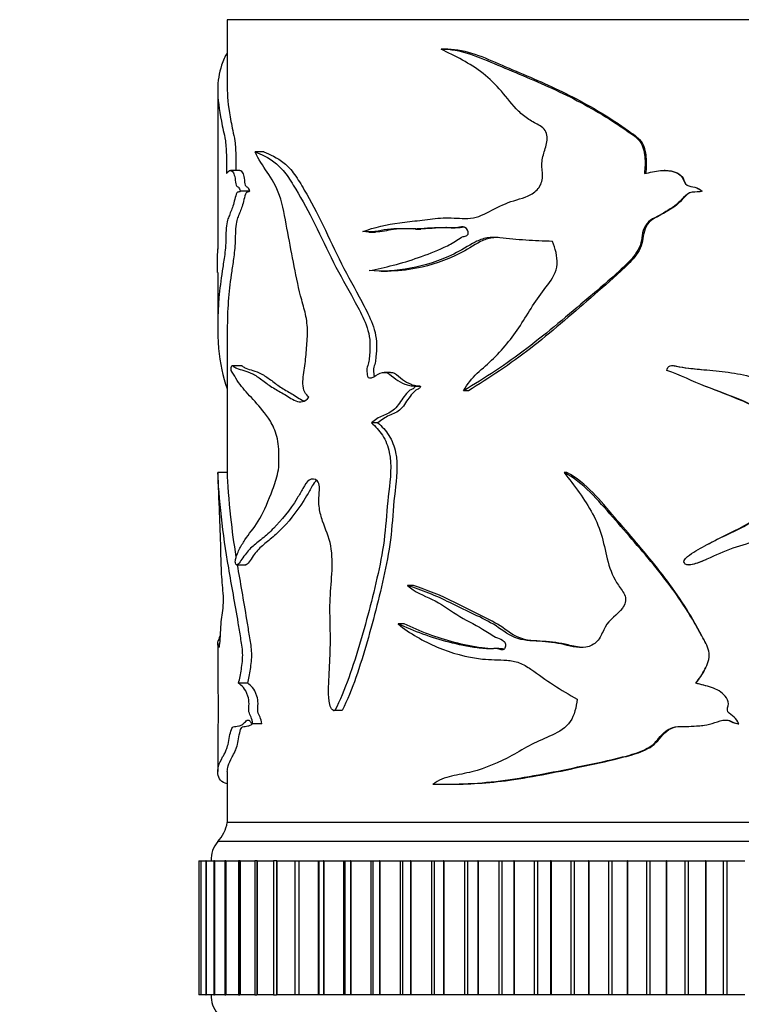
# Model space of a CAD drawing. Units: millimetres. Extents: x 0 to 835, y 0 to 1165.
# Drawn here: x 390 to 427, y 972 to 1024 of the extents above; entities that cross this region are included whole.
import ezdxf
from ezdxf import colors
from ezdxf.entities.mleader import LeaderData, LeaderLine
from ezdxf.math import Vec2, Vec3

# ---------------------------------------------------------------- set-up
doc = ezdxf.new("R2010")
doc.units = ezdxf.units.MM
doc.layers.add('DV2_Défaut', color=7, linetype='Continuous')
doc.layers.add('Défaut', color=7, linetype='Continuous')

# ---------------------------------------------------------------- blocks, each defined once
blk = doc.blocks.new('_DOT')
at = {"color": 0}
blk.add_line((0, 0), (-1, 0), dxfattribs=at)
at = {"color": 0, "const_width": 0.333}
blk.add_lwpolyline([(-0.1665, 0, 1), (0.1665, 0, 1)], format="xyb", close=True, dxfattribs=at)
blk = doc.blocks.new('SE1')
at = {"layer": 'DV2_Défaut', "color": 7, "linetype": 'Continuous'}
for p, q in [((400.361, 1023.857), (400.361, 1020.184)), ((450.361, 1023.857), (400.361, 1023.857)), ((411.797, 1022.323), (411.525, 1022.323)), ((411.876, 1022.324), (411.603, 1022.324)), ((399.861, 1020.184), (399.861, 1011.873)), ((402.273, 1016.949), (401.811, 1016.949)), ((401.015, 1015.981), (400.522, 1015.981)), ((423.229, 1015.981), (423.186, 1015.981)), ((401.524, 1014.897), (401.048, 1014.897)), ((425.164, 1014.897), (425.16, 1014.897)), ((407.753, 1012.759), (408.102, 1012.759)), ((410.189, 1012.919), (410.467, 1012.919)), ((412.05, 1012.976), (412.26, 1012.976)), ((399.861, 1010.643), (399.861, 1007.854)), ((408.394, 1010.717), (408.731, 1010.717)), ((400.361, 1007.862), (400.361, 1000.197)), ((401.127, 1005.774), (400.636, 1005.774)), ((408.887, 1005.423), (408.553, 1005.423)), ((423.711, 1005.773), (423.677, 1005.773)), ((425.364, 1005.558), (425.364, 1005.558)), ((410.452, 1004.686), (410.154, 1004.686)), ((412.955, 1004.466), (412.707, 1004.466)), ((408.228, 1002.791), (407.885, 1002.791)), ((400.366, 1000.197), (399.866, 1000.197)), ((418.099, 1000.197), (417.953, 1000.197)), ((400.835, 995.364), (401.322, 995.364)), ((424.477, 995.365), (424.494, 995.365)), ((410.085, 994.284), (409.779, 994.284)), ((409.6, 992.285), (409.284, 992.285)), ((399.861, 991.279), (399.861, 989.052)), ((414.549, 990.994), (414.33, 990.994)), ((425.36, 991.247), (425.36, 991.247)), ((401.429, 989.187), (400.95, 989.187)), ((424.841, 989.187), (424.831, 989.187)), ((405.907, 987.763), (405.938, 987.763)), ((406.353, 987.755), (405.972, 987.755)), ((402.157, 987.065), (401.693, 987.065)), ((427.04, 987.065), (427.074, 987.065)), ((399.861, 986.547), (399.861, 984.568)), ((400.361, 984.57), (400.361, 981.907)), ((411.633, 983.905), (411.905, 983.905)), ((450.361, 981.907), (400.361, 981.907)), ((450.361, 981.907), (400.361, 981.907)), ((450.861, 980.907), (399.861, 980.907)), ((398.865, 979.907), (398.865, 972.907)), ((398.866, 979.907), (398.866, 979.907)), ((398.866, 979.907), (398.979, 979.907)), ((398.866, 979.907), (398.866, 972.907)), ((398.866, 979.907), (398.866, 972.907)), ((398.983, 979.907), (398.979, 979.907)), ((398.979, 979.907), (398.979, 972.907)), ((398.985, 979.907), (398.983, 979.907)), ((398.983, 979.907), (398.983, 972.907)), ((398.985, 979.907), (399.245, 979.907)), ((398.985, 979.907), (398.985, 972.907)), ((399.26, 979.907), (399.245, 979.907)), ((399.245, 979.907), (399.245, 972.907)), ((399.264, 979.907), (399.26, 979.907)), ((399.26, 979.907), (399.26, 972.907)), ((399.264, 979.907), (399.649, 979.907)), ((399.264, 979.907), (399.264, 972.907)), ((399.694, 979.907), (399.662, 979.907)), ((399.662, 979.907), (399.662, 972.907)), ((399.699, 979.907), (399.694, 979.907)), ((399.694, 979.907), (399.694, 972.907)), ((399.699, 979.907), (400.228, 979.907)), ((399.699, 979.907), (399.699, 972.907)), ((400.281, 979.907), (400.228, 979.907)), ((400.228, 979.907), (400.228, 972.907)), ((400.288, 979.907), (400.281, 979.907)), ((400.281, 979.907), (400.281, 972.907)), ((400.288, 979.907), (400.939, 979.907)), ((400.288, 979.907), (400.288, 972.907)), ((401.02, 979.907), (400.939, 979.907)), ((400.939, 979.907), (400.939, 972.907)), ((401.028, 979.907), (401.02, 979.907)), ((401.02, 979.907), (401.02, 972.907)), ((401.028, 979.907), (401.79, 979.907)), ((401.028, 979.907), (401.028, 972.907)), ((401.905, 979.907), (401.79, 979.907)), ((401.79, 979.907), (401.79, 972.907)), ((401.915, 979.907), (401.905, 979.907)), ((401.905, 979.907), (401.905, 972.907)), ((401.915, 979.907), (402.778, 979.907)), ((401.915, 979.907), (401.915, 972.907)), ((402.931, 979.907), (402.778, 979.907)), ((402.778, 979.907), (402.778, 972.907)), ((402.942, 979.907), (402.931, 979.907)), ((402.931, 979.907), (402.931, 972.907)), ((402.942, 979.907), (403.895, 979.907)), ((402.942, 979.907), (402.942, 972.907)), ((403.895, 979.907), (404.092, 979.907)), ((403.895, 979.907), (403.895, 972.907)), ((404.105, 979.907), (404.092, 979.907)), ((404.092, 979.907), (404.092, 972.907)), ((404.105, 979.907), (405.11, 979.907)), ((404.105, 979.907), (404.105, 972.907)), ((405.11, 979.907), (405.135, 979.907)), ((405.11, 979.907), (405.11, 972.907)), ((405.135, 979.907), (405.381, 979.907)), ((405.135, 979.907), (405.135, 972.907)), ((405.395, 979.907), (405.381, 979.907)), ((405.381, 979.907), (405.381, 972.907)), ((405.395, 979.907), (406.427, 979.907)), ((405.395, 979.907), (405.395, 972.907)), ((406.427, 979.907), (406.491, 979.907)), ((406.427, 979.907), (406.427, 972.907)), ((406.491, 979.907), (406.791, 979.907)), ((406.491, 979.907), (406.491, 972.907)), ((406.805, 979.907), (406.791, 979.907)), ((406.791, 979.907), (406.791, 972.907)), ((406.805, 979.907), (407.858, 979.907)), ((406.805, 979.907), (406.805, 972.907)), ((407.858, 979.907), (407.955, 979.907)), ((407.858, 979.907), (407.858, 972.907)), ((407.955, 979.907), (408.311, 979.907)), ((407.955, 979.907), (407.955, 972.907)), ((408.327, 979.907), (408.311, 979.907)), ((408.311, 979.907), (408.311, 972.907)), ((408.327, 979.907), (409.393, 979.907)), ((408.327, 979.907), (408.327, 972.907)), ((409.393, 979.907), (409.517, 979.907)), ((409.393, 979.907), (409.393, 972.907)), ((409.517, 979.907), (409.935, 979.907)), ((409.517, 979.907), (409.517, 972.907)), ((409.951, 979.907), (409.935, 979.907)), ((409.935, 979.907), (409.935, 972.907)), ((409.951, 979.907), (411.025, 979.907)), ((409.951, 979.907), (409.951, 972.907)), ((411.025, 979.907), (411.168, 979.907)), ((411.025, 979.907), (411.025, 972.907)), ((411.168, 979.907), (411.651, 979.907)), ((411.168, 979.907), (411.168, 972.907)), ((411.668, 979.907), (411.651, 979.907)), ((411.651, 979.907), (411.651, 972.907)), ((411.668, 979.907), (412.744, 979.907)), ((411.668, 979.907), (411.668, 972.907)), ((412.744, 979.907), (412.899, 979.907)), ((412.744, 979.907), (412.744, 972.907)), ((412.899, 979.907), (413.449, 979.907)), ((412.899, 979.907), (412.899, 972.907)), ((413.468, 979.907), (413.449, 979.907)), ((413.449, 979.907), (413.449, 972.907)), ((413.468, 979.907), (414.538, 979.907)), ((413.468, 979.907), (413.468, 972.907)), ((414.538, 979.907), (414.7, 979.907)), ((414.538, 979.907), (414.538, 972.907)), ((414.7, 979.907), (415.32, 979.907)), ((414.7, 979.907), (414.7, 972.907)), ((415.339, 979.907), (415.32, 979.907)), ((415.32, 979.907), (415.32, 972.907)), ((415.339, 979.907), (416.397, 979.907)), ((415.339, 979.907), (415.339, 972.907)), ((416.397, 979.907), (416.564, 979.907)), ((416.397, 979.907), (416.397, 972.907)), ((416.564, 979.907), (417.25, 979.907)), ((416.564, 979.907), (416.564, 972.907)), ((417.27, 979.907), (417.25, 979.907)), ((417.25, 979.907), (417.25, 972.907)), ((417.27, 979.907), (418.31, 979.907)), ((417.27, 979.907), (417.27, 972.907)), ((418.31, 979.907), (418.481, 979.907)), ((418.31, 979.907), (418.31, 972.907)), ((418.481, 979.907), (419.23, 979.907)), ((418.481, 979.907), (418.481, 972.907)), ((419.25, 979.907), (419.23, 979.907)), ((419.23, 979.907), (419.23, 972.907)), ((419.25, 979.907), (420.265, 979.907)), ((419.25, 979.907), (419.25, 972.907)), ((420.265, 979.907), (420.44, 979.907)), ((420.265, 979.907), (420.265, 972.907)), ((420.44, 979.907), (421.246, 979.907)), ((420.44, 979.907), (420.44, 972.907)), ((421.266, 979.907), (421.246, 979.907)), ((421.246, 979.907), (421.246, 972.907)), ((421.266, 979.907), (422.251, 979.907)), ((421.266, 979.907), (421.266, 972.907)), ((422.251, 979.907), (422.428, 979.907)), ((422.251, 979.907), (422.251, 972.907)), ((422.428, 979.907), (423.287, 979.907)), ((422.428, 979.907), (422.428, 972.907)), ((423.307, 979.907), (423.287, 979.907)), ((423.287, 979.907), (423.287, 972.907)), ((423.307, 979.907), (424.256, 979.907)), ((423.307, 979.907), (423.307, 972.907)), ((424.256, 979.907), (424.434, 979.907)), ((424.256, 979.907), (424.256, 972.907)), ((424.434, 979.907), (425.34, 979.907)), ((424.434, 979.907), (424.434, 972.907)), ((425.361, 979.907), (425.34, 979.907)), ((425.34, 979.907), (425.34, 972.907)), ((425.361, 979.907), (426.268, 979.907)), ((425.361, 979.907), (425.361, 972.907)), ((426.268, 979.907), (426.446, 979.907)), ((426.268, 979.907), (426.268, 972.907)), ((426.446, 979.907), (427.394, 979.907)), ((426.446, 979.907), (426.446, 972.907)), ((398.866, 972.907), (398.866, 972.907)), ((398.979, 972.907), (398.866, 972.907)), ((398.979, 972.907), (398.983, 972.907)), ((398.985, 972.907), (398.983, 972.907)), ((399.245, 972.907), (398.985, 972.907)), ((399.245, 972.907), (399.26, 972.907)), ((399.264, 972.907), (399.26, 972.907)), ((399.649, 972.907), (399.264, 972.907)), ((399.662, 972.907), (399.694, 972.907)), ((399.699, 972.907), (399.694, 972.907)), ((400.228, 972.907), (399.699, 972.907)), ((400.228, 972.907), (400.281, 972.907)), ((400.288, 972.907), (400.281, 972.907)), ((400.939, 972.907), (400.288, 972.907)), ((400.939, 972.907), (401.02, 972.907)), ((401.028, 972.907), (401.02, 972.907)), ((401.79, 972.907), (401.028, 972.907)), ((401.79, 972.907), (401.905, 972.907)), ((401.915, 972.907), (401.905, 972.907)), ((402.778, 972.907), (401.915, 972.907)), ((402.778, 972.907), (402.931, 972.907)), ((402.942, 972.907), (402.931, 972.907)), ((403.895, 972.907), (402.942, 972.907)), ((404.092, 972.907), (403.895, 972.907)), ((404.105, 972.907), (404.092, 972.907)), ((405.11, 972.907), (404.105, 972.907)), ((405.135, 972.907), (405.11, 972.907)), ((405.381, 972.907), (405.135, 972.907)), ((405.395, 972.907), (405.381, 972.907)), ((406.427, 972.907), (405.395, 972.907)), ((406.491, 972.907), (406.427, 972.907)), ((406.791, 972.907), (406.491, 972.907)), ((406.805, 972.907), (406.791, 972.907)), ((407.858, 972.907), (406.805, 972.907)), ((407.955, 972.907), (407.858, 972.907)), ((408.311, 972.907), (407.955, 972.907)), ((408.327, 972.907), (408.311, 972.907)), ((409.393, 972.907), (408.327, 972.907)), ((409.517, 972.907), (409.393, 972.907)), ((409.935, 972.907), (409.517, 972.907)), ((409.951, 972.907), (409.935, 972.907)), ((411.025, 972.907), (409.951, 972.907)), ((411.168, 972.907), (411.025, 972.907)), ((411.651, 972.907), (411.168, 972.907)), ((411.668, 972.907), (411.651, 972.907)), ((412.744, 972.907), (411.668, 972.907)), ((412.899, 972.907), (412.744, 972.907)), ((413.449, 972.907), (412.899, 972.907)), ((413.468, 972.907), (413.449, 972.907)), ((414.538, 972.907), (413.468, 972.907)), ((414.7, 972.907), (414.538, 972.907)), ((415.32, 972.907), (414.7, 972.907)), ((415.339, 972.907), (415.32, 972.907)), ((416.397, 972.907), (415.339, 972.907)), ((416.564, 972.907), (416.397, 972.907)), ((417.25, 972.907), (416.564, 972.907)), ((417.27, 972.907), (417.25, 972.907)), ((418.31, 972.907), (417.27, 972.907)), ((418.481, 972.907), (418.31, 972.907)), ((419.23, 972.907), (418.481, 972.907)), ((419.25, 972.907), (419.23, 972.907)), ((420.265, 972.907), (419.25, 972.907)), ((420.44, 972.907), (420.265, 972.907)), ((421.246, 972.907), (420.44, 972.907)), ((421.266, 972.907), (421.246, 972.907)), ((422.251, 972.907), (421.266, 972.907)), ((422.428, 972.907), (422.251, 972.907)), ((423.287, 972.907), (422.428, 972.907)), ((423.307, 972.907), (423.287, 972.907)), ((424.256, 972.907), (423.307, 972.907)), ((424.434, 972.907), (424.256, 972.907)), ((425.34, 972.907), (424.434, 972.907)), ((425.361, 972.907), (425.34, 972.907)), ((426.268, 972.907), (425.361, 972.907)), ((426.446, 972.907), (426.268, 972.907)), ((427.394, 972.907), (426.446, 972.907))]:
    blk.add_line(p, q, dxfattribs=at)
for centre, radius, start, end in [((433.646, 1010.663), 33.823, 177.9452, 180.0338), ((398.393, 982.266), 2, 317.2041, 349.6658), ((401.011, 979.944), 1.5, 140.0292, 181.3907), ((401.011, 972.871), 1.5, 178.6093, 219.9708)]:
    blk.add_arc(centre, radius, start, end, dxfattribs=at)
for points, knots in [([(407.433, 1012.79), (408.042, 1013.001), (408.691, 1013.159), (409.711, 1013.293), (410.059, 1013.328), (410.767, 1013.414), (411.127, 1013.467), (411.866, 1013.519), (412.249, 1013.492), (412.831, 1013.464), (413.025, 1013.465), (413.404, 1013.537), (413.589, 1013.61), (414.141, 1013.87), (414.507, 1014.08), (415.268, 1014.406), (415.683, 1014.48), (416.262, 1014.737), (416.451, 1014.86), (416.745, 1015.2), (416.818, 1015.436), (416.825, 1015.9), (416.789, 1016.134), (416.802, 1016.595), (416.875, 1016.819), (417.018, 1017.268), (417.081, 1017.498), (417.063, 1017.859), (417.03, 1017.979), (416.892, 1018.172), (416.799, 1018.243), (416.507, 1018.426), (416.298, 1018.519), (415.916, 1018.771), (415.74, 1018.92), (415.252, 1019.4), (414.975, 1019.772), (414.386, 1020.469), (414.066, 1020.779), (413.03, 1021.589), (412.259, 1021.953), (411.525, 1022.323)], [0, 0, 0, 0, 0.125, 0.125, 0.1875, 0.1875, 0.25, 0.25, 0.3125, 0.3125, 0.34375, 0.34375, 0.375, 0.375, 0.4375, 0.4375, 0.5, 0.5, 0.53125, 0.53125, 0.5625, 0.5625, 0.59375, 0.59375, 0.625, 0.625, 0.65625, 0.65625, 0.671875, 0.671875, 0.6875, 0.6875, 0.71875, 0.71875, 0.75, 0.75, 0.8125, 0.8125, 0.875, 0.875, 1, 1, 1, 1]), ([(411.525, 1022.323), (412.519, 1022.344), (413.503, 1021.906), (415.478, 1021.065), (416.5, 1020.653), (418.521, 1019.714), (419.518, 1019.177), (420.731, 1018.396), (420.972, 1018.234), (421.451, 1017.901), (421.71, 1017.746), (422.072, 1017.291), (422.135, 1016.984), (422.196, 1016.403), (422.184, 1016.111), (422.149, 1015.82)], [0, 0, 0, 0, 0.25, 0.25, 0.5, 0.5, 0.75, 0.75, 0.8125, 0.8125, 0.875, 0.875, 0.9375, 0.9375, 1, 1, 1, 1]), ([(411.875, 1022.323), (412.827, 1022.321), (413.769, 1021.891), (415.685, 1021.06), (416.69, 1020.646), (418.673, 1019.705), (419.65, 1019.167), (420.836, 1018.387), (421.071, 1018.225), (421.539, 1017.892), (421.79, 1017.741), (422.144, 1017.275), (422.199, 1016.977), (422.257, 1016.401), (422.246, 1016.109), (422.212, 1015.82)], [0, 0, 0, 0, 0.244994, 0.244994, 0.496663, 0.496663, 0.748331, 0.748331, 0.811249, 0.811249, 0.874166, 0.874166, 0.937083, 0.937083, 1, 1, 1, 1]), ([(400.357, 1022.113), (400.236, 1021.951), (400.139, 1021.716), (399.926, 1021.065), (399.86, 1020.653), (399.862, 1019.714), (399.93, 1019.177), (400.08, 1018.396), (400.114, 1018.234), (400.186, 1017.901), (400.23, 1017.746), (400.295, 1017.291), (400.307, 1016.984), (400.318, 1016.403), (400.316, 1016.111), (400.31, 1015.82)], [0, 0, 0, 0, 0.154238, 0.154238, 0.436159, 0.436159, 0.718079, 0.718079, 0.788559, 0.788559, 0.85904, 0.85904, 0.92952, 0.92952, 1, 1, 1, 1]), ([(400.361, 1020.195), (400.361, 1020.188), (400.361, 1020.182), (400.363, 1019.705), (400.43, 1019.167), (400.578, 1018.387), (400.61, 1018.225), (400.682, 1017.892), (400.724, 1017.741), (400.787, 1017.275), (400.798, 1016.977), (400.808, 1016.454), (400.808, 1016.216), (400.804, 1015.98)], [0, 0, 0, 0, 0.006998, 0.006998, 0.515205, 0.515205, 0.642256, 0.642256, 0.769308, 0.769308, 0.89636, 0.89636, 1, 1, 1, 1]), ([(401.811, 1016.949), (402.133, 1016.824), (402.496, 1016.665), (403.054, 1016.23), (403.243, 1016.044), (403.599, 1015.56), (403.766, 1015.281), (404.276, 1014.438), (404.612, 1013.822), (405.256, 1012.518), (405.564, 1011.834), (406.251, 1010.522), (406.618, 1009.879), (407.157, 1008.879), (407.341, 1008.547), (407.658, 1007.823), (407.79, 1007.415), (407.82, 1006.763), (407.808, 1006.544), (407.782, 1006.223), (407.771, 1006.116), (407.733, 1005.907), (407.699, 1005.805), (407.646, 1005.599), (407.647, 1005.49), (407.667, 1005.329), (407.67, 1005.274), (407.7, 1005.173), (407.741, 1005.145), (407.942, 1005.116), (408.086, 1005.254), (408.387, 1005.413), (408.559, 1005.453), (408.881, 1005.34), (409.012, 1005.183), (409.311, 1004.972), (409.469, 1004.881), (409.721, 1004.781), (409.807, 1004.756), (409.939, 1004.735), (409.983, 1004.73), (410.072, 1004.728), (410.123, 1004.728), (410.154, 1004.686)], [0, 0, 0, 0, 0.125, 0.125, 0.1875, 0.1875, 0.25, 0.25, 0.375, 0.375, 0.5, 0.5, 0.625, 0.625, 0.6875, 0.6875, 0.75, 0.75, 0.78125, 0.78125, 0.796875, 0.796875, 0.8125, 0.8125, 0.828125, 0.828125, 0.835938, 0.835938, 0.84375, 0.84375, 0.875, 0.875, 0.90625, 0.90625, 0.9375, 0.9375, 0.96875, 0.96875, 0.984375, 0.984375, 0.992188, 0.992188, 1, 1, 1, 1]), ([(404.626, 1004.128), (404.543, 1004.197), (404.464, 1004.283), (404.345, 1004.521), (404.311, 1004.678), (404.306, 1005.152), (404.375, 1005.458), (404.453, 1006.078), (404.479, 1006.393), (404.528, 1007.023), (404.552, 1007.338), (404.54, 1007.971), (404.491, 1008.284), (404.347, 1008.861), (404.263, 1009.14), (404.047, 1010.002), (403.929, 1010.592), (403.699, 1011.775), (403.586, 1012.365), (403.364, 1013.546), (403.271, 1014.162), (402.916, 1015.167), (402.676, 1015.551), (402.216, 1016.23), (401.996, 1016.547), (401.811, 1016.949)], [0, 0, 0, 0, 0.03125, 0.03125, 0.0625, 0.0625, 0.125, 0.125, 0.1875, 0.1875, 0.25, 0.25, 0.3125, 0.3125, 0.375, 0.375, 0.5, 0.5, 0.625, 0.625, 0.75, 0.75, 0.875, 0.875, 1, 1, 1, 1]), ([(402.273, 1016.949), (402.594, 1016.822), (402.956, 1016.66), (403.511, 1016.212), (403.699, 1016.019), (404.049, 1015.523), (404.214, 1015.241), (404.717, 1014.388), (405.048, 1013.766), (405.68, 1012.451), (405.985, 1011.766), (406.664, 1010.45), (407.027, 1009.804), (407.556, 1008.797), (407.736, 1008.462), (408.039, 1007.727), (408.151, 1007.312), (408.16, 1006.666), (408.148, 1006.453), (408.117, 1006.133), (408.104, 1006.026), (408.055, 1005.821), (408.017, 1005.724), (407.986, 1005.511), (408.005, 1005.402), (408.022, 1005.268), (408.027, 1005.239), (408.036, 1005.214)], [0, 0, 0, 0, 0.150206, 0.150206, 0.225309, 0.225309, 0.300412, 0.300412, 0.450618, 0.450618, 0.600824, 0.600824, 0.75103, 0.75103, 0.826133, 0.826133, 0.901236, 0.901236, 0.938788, 0.938788, 0.957563, 0.957563, 0.976339, 0.976339, 0.995115, 0.995115, 1, 1, 1, 1]), ([(400.31, 1015.82), (400.362, 1015.876), (400.419, 1015.945), (400.544, 1015.998), (400.615, 1015.977), (400.712, 1015.784), (400.743, 1015.692), (400.782, 1015.442), (400.785, 1015.268), (400.856, 1015.148), (400.897, 1015.141), (400.976, 1015.058), (401.015, 1014.993), (401.048, 1014.897)], [0, 0, 0, 0, 0.25, 0.25, 0.5, 0.5, 0.625, 0.625, 0.75, 0.75, 0.875, 0.875, 1, 1, 1, 1]), ([(401.012, 1015.981), (401.061, 1015.983), (401.114, 1015.949), (401.194, 1015.789), (401.224, 1015.698), (401.263, 1015.458), (401.264, 1015.28), (401.333, 1015.147), (401.374, 1015.143), (401.453, 1015.06), (401.492, 1014.994), (401.524, 1014.897)], [0, 0, 0, 0, 0.276909, 0.276909, 0.457681, 0.457681, 0.638454, 0.638454, 0.819227, 0.819227, 1, 1, 1, 1]), ([(422.149, 1015.82), (422.428, 1015.876), (422.707, 1015.945), (423.274, 1015.998), (423.575, 1015.977), (423.959, 1015.784), (424.079, 1015.692), (424.225, 1015.442), (424.237, 1015.268), (424.498, 1015.148), (424.646, 1015.141), (424.919, 1015.058), (425.051, 1014.993), (425.16, 1014.897)], [0, 0, 0, 0, 0.25, 0.25, 0.5, 0.5, 0.625, 0.625, 0.75, 0.75, 0.875, 0.875, 1, 1, 1, 1]), ([(423.229, 1015.981), (423.444, 1015.983), (423.661, 1015.949), (423.98, 1015.789), (424.096, 1015.698), (424.242, 1015.458), (424.249, 1015.28), (424.501, 1015.147), (424.651, 1015.143), (424.925, 1015.06), (425.056, 1014.994), (425.164, 1014.897)], [0, 0, 0, 0, 0.276874, 0.276874, 0.457656, 0.457656, 0.638437, 0.638437, 0.819219, 0.819219, 1, 1, 1, 1]), ([(401.048, 1014.897), (400.997, 1014.84), (400.945, 1014.862), (400.846, 1014.818), (400.807, 1014.691), (400.741, 1014.44), (400.711, 1014.307), (400.644, 1014.077), (400.607, 1013.987), (400.535, 1013.811), (400.501, 1013.721), (400.434, 1013.546), (400.4, 1013.475), (400.342, 1013.278), (400.321, 1013.131), (400.294, 1012.806), (400.288, 1012.63), (400.279, 1012.277), (400.273, 1012.103), (400.246, 1011.778), (400.228, 1011.628), (400.173, 1011.21), (400.132, 1010.966), (400.024, 1010.25), (399.966, 1009.79), (399.847, 1008.42), (399.837, 1007.515), (399.976, 1005.894), (400.121, 1005.207), (400.356, 1004.57)], [0, 0, 0, 0, 0.031657, 0.031657, 0.063315, 0.063315, 0.094972, 0.094972, 0.12663, 0.12663, 0.158287, 0.158287, 0.189944, 0.189944, 0.221602, 0.221602, 0.253259, 0.253259, 0.284917, 0.284917, 0.316574, 0.316574, 0.379889, 0.379889, 0.506519, 0.506519, 0.759778, 0.759778, 1, 1, 1, 1]), ([(401.524, 1014.897), (401.474, 1014.839), (401.422, 1014.863), (401.324, 1014.814), (401.286, 1014.683), (401.222, 1014.43), (401.192, 1014.296), (401.125, 1014.067), (401.089, 1013.977), (401.017, 1013.8), (400.983, 1013.708), (400.917, 1013.532), (400.883, 1013.462), (400.828, 1013.253), (400.809, 1013.101), (400.784, 1012.773), (400.779, 1012.598), (400.77, 1012.248), (400.763, 1012.077), (400.736, 1011.756), (400.719, 1011.609), (400.665, 1011.195), (400.625, 1010.952), (400.519, 1010.237), (400.463, 1009.779), (400.383, 1008.829), (400.361, 1008.336), (400.361, 1007.857)], [0, 0, 0, 0, 0.049162, 0.049162, 0.098324, 0.098324, 0.147487, 0.147487, 0.196649, 0.196649, 0.245811, 0.245811, 0.294973, 0.294973, 0.344135, 0.344135, 0.393298, 0.393298, 0.44246, 0.44246, 0.491622, 0.491622, 0.589946, 0.589946, 0.786595, 0.786595, 1, 1, 1, 1]), ([(425.16, 1014.897), (424.993, 1014.84), (424.813, 1014.862), (424.462, 1014.818), (424.319, 1014.691), (424.071, 1014.44), (423.953, 1014.307), (423.689, 1014.077), (423.538, 1013.987), (423.231, 1013.811), (423.079, 1013.721), (422.772, 1013.546), (422.608, 1013.475), (422.319, 1013.278), (422.209, 1013.131), (422.066, 1012.806), (422.035, 1012.63), (421.984, 1012.277), (421.949, 1012.103), (421.798, 1011.778), (421.697, 1011.628), (421.366, 1011.21), (421.103, 1010.966), (420.314, 1010.25), (419.774, 1009.79), (418.164, 1008.42), (417.102, 1007.515), (414.927, 1005.852), (413.81, 1005.133), (412.707, 1004.466)], [0, 0, 0, 0, 0.03125, 0.03125, 0.0625, 0.0625, 0.09375, 0.09375, 0.125, 0.125, 0.15625, 0.15625, 0.1875, 0.1875, 0.21875, 0.21875, 0.25, 0.25, 0.28125, 0.28125, 0.3125, 0.3125, 0.375, 0.375, 0.5, 0.5, 0.75, 0.75, 1, 1, 1, 1]), ([(425.164, 1014.897), (424.998, 1014.839), (424.819, 1014.863), (424.47, 1014.814), (424.332, 1014.683), (424.088, 1014.43), (423.971, 1014.296), (423.708, 1014.067), (423.557, 1013.977), (423.252, 1013.8), (423.102, 1013.708), (422.797, 1013.532), (422.633, 1013.462), (422.354, 1013.253), (422.253, 1013.101), (422.122, 1012.773), (422.096, 1012.598), (422.045, 1012.248), (422.007, 1012.077), (421.855, 1011.756), (421.755, 1011.609), (421.43, 1011.195), (421.171, 1010.952), (420.398, 1010.237), (419.871, 1009.779), (418.296, 1008.412), (417.254, 1007.506), (415.137, 1005.856), (414.042, 1005.136), (412.955, 1004.466)], [0, 0, 0, 0, 0.03125, 0.03125, 0.0625, 0.0625, 0.09375, 0.09375, 0.125, 0.125, 0.15625, 0.15625, 0.1875, 0.1875, 0.21875, 0.21875, 0.25, 0.25, 0.28125, 0.28125, 0.3125, 0.3125, 0.375, 0.375, 0.5, 0.5, 0.75, 0.75, 1, 1, 1, 1]), ([(407.765, 1010.747), (408.589, 1010.904), (409.461, 1011.116), (410.789, 1011.583), (411.239, 1011.755), (411.914, 1012.068), (412.14, 1012.186), (412.464, 1012.402), (412.568, 1012.486), (412.75, 1012.543), (412.816, 1012.547), (412.933, 1012.607), (412.953, 1012.693), (412.923, 1012.908), (412.806, 1013.021), (412.554, 1013.036), (412.427, 1013.004), (412.051, 1012.96), (411.8, 1012.986), (411.059, 1012.996), (410.576, 1012.914), (409.632, 1012.925), (409.171, 1012.965), (408.283, 1012.826), (407.852, 1012.714), (407.433, 1012.79)], [0, 0, 0, 0, 0.25, 0.25, 0.375, 0.375, 0.4375, 0.4375, 0.46875, 0.46875, 0.484375, 0.484375, 0.5, 0.5, 0.53125, 0.53125, 0.5625, 0.5625, 0.625, 0.625, 0.75, 0.75, 0.875, 0.875, 1, 1, 1, 1]), ([(411.819, 1012.99), (411.804, 1012.99), (411.789, 1012.99), (411.295, 1012.99), (410.828, 1012.913), (409.914, 1012.927), (409.468, 1012.963), (408.719, 1012.841), (408.407, 1012.768), (408.1, 1012.765)], [0, 0, 0, 0, 0.011155, 0.011155, 0.371606, 0.371606, 0.732057, 0.732057, 1, 1, 1, 1]), ([(412.754, 1013.017), (412.67, 1013.006), (412.586, 1012.991), (412.42, 1012.976), (412.339, 1012.975), (412.258, 1012.976)], [0, 0, 0, 0, 0.50951, 0.50951, 1, 1, 1, 1]), ([(417.341, 1012.274), (416.872, 1012.288), (416.408, 1012.303), (415.492, 1012.363), (415.041, 1012.426), (414.372, 1012.478), (414.146, 1012.483), (413.709, 1012.417), (413.508, 1012.34), (412.933, 1012.04), (412.571, 1011.797), (411.437, 1011.246), (410.673, 1011.007), (409.187, 1010.726), (408.455, 1010.679), (407.765, 1010.747)], [0, 0, 0, 0, 0.125, 0.125, 0.25, 0.25, 0.3125, 0.3125, 0.375, 0.375, 0.5, 0.5, 0.75, 0.75, 1, 1, 1, 1]), ([(414.504, 1012.475), (414.403, 1012.475), (414.302, 1012.47), (413.987, 1012.43), (413.783, 1012.358), (413.213, 1012.066), (412.857, 1011.817), (411.748, 1011.26), (410.995, 1011.015), (409.729, 1010.769), (409.221, 1010.715), (408.728, 1010.716)], [0, 0, 0, 0, 0.045564, 0.045564, 0.1428521, 0.1428521, 0.3374283, 0.3374283, 0.7265807, 0.7265807, 1, 1, 1, 1]), ([(412.707, 1004.466), (412.896, 1004.815), (413.136, 1005.119), (413.695, 1005.647), (413.993, 1005.889), (414.827, 1006.706), (415.319, 1007.334), (415.964, 1008.346), (416.171, 1008.691), (416.61, 1009.362), (416.856, 1009.677), (417.337, 1010.317), (417.56, 1010.676), (417.613, 1011.495), (417.499, 1011.898), (417.341, 1012.274)], [0, 0, 0, 0, 0.125, 0.125, 0.25, 0.25, 0.5, 0.5, 0.625, 0.625, 0.75, 0.75, 0.875, 0.875, 1, 1, 1, 1]), ([(400.557, 1005.52), (400.561, 1005.627), (400.571, 1005.747), (400.621, 1005.804), (400.648, 1005.768), (400.727, 1005.705), (400.783, 1005.676), (400.959, 1005.6), (401.088, 1005.565), (401.364, 1005.482), (401.513, 1005.435), (401.824, 1005.28), (401.987, 1005.17), (402.327, 1004.919), (402.505, 1004.781), (402.883, 1004.541), (403.083, 1004.432), (403.496, 1004.193), (403.706, 1004.035), (404.159, 1003.84), (404.422, 1003.869), (404.626, 1004.128)], [0, 0, 0, 0, 0.03125, 0.03125, 0.0625, 0.0625, 0.125, 0.125, 0.25, 0.25, 0.375, 0.375, 0.5, 0.5, 0.625, 0.625, 0.75, 0.75, 0.875, 0.875, 1, 1, 1, 1]), ([(400.787, 995.479), (400.768, 995.537), (400.786, 995.645), (400.82, 995.774), (400.839, 995.828), (400.899, 995.986), (400.942, 996.08), (401.077, 996.349), (401.175, 996.514), (401.489, 996.996), (401.734, 997.267), (402.208, 998.028), (402.431, 998.535), (402.754, 999.366), (402.863, 999.651), (402.992, 1000.127), (403.029, 1000.296), (403.065, 1000.654), (403.056, 1000.835), (403.05, 1001.198), (403.05, 1001.38), (403.019, 1001.736), (402.99, 1001.912), (402.869, 1002.394), (402.742, 1002.655), (402.347, 1003.309), (402.065, 1003.614), (401.552, 1004.188), (401.314, 1004.436), (400.894, 1004.953), (400.719, 1005.303), (400.557, 1005.52)], [0, 0, 0, 0, 0.015625, 0.015625, 0.03125, 0.03125, 0.0625, 0.0625, 0.125, 0.125, 0.25, 0.25, 0.375, 0.375, 0.4375, 0.4375, 0.46875, 0.46875, 0.5, 0.5, 0.53125, 0.53125, 0.5625, 0.5625, 0.625, 0.625, 0.75, 0.75, 0.875, 0.875, 1, 1, 1, 1]), ([(401.124, 1005.777), (401.135, 1005.769), (401.146, 1005.757), (401.21, 1005.705), (401.265, 1005.676), (401.438, 1005.6), (401.564, 1005.565), (401.837, 1005.481), (401.983, 1005.434), (402.289, 1005.278), (402.448, 1005.168), (402.782, 1004.917), (402.956, 1004.779), (403.326, 1004.539), (403.522, 1004.43), (403.927, 1004.192), (404.133, 1004.034), (404.363, 1003.933), (404.372, 1003.929), (404.381, 1003.926)], [0, 0, 0, 0, 0.016194, 0.016194, 0.091403, 0.091403, 0.241821, 0.241821, 0.392239, 0.392239, 0.542658, 0.542658, 0.693076, 0.693076, 0.843494, 0.843494, 0.993912, 0.993912, 1, 1, 1, 1]), ([(408.885, 1005.424), (408.955, 1005.425), (409.024, 1005.411), (409.242, 1005.303), (409.365, 1005.157), (409.651, 1004.957), (409.801, 1004.871), (410.041, 1004.776), (410.123, 1004.754), (410.248, 1004.734), (410.291, 1004.73), (410.375, 1004.728), (410.423, 1004.726), (410.452, 1004.686)], [0, 0, 0, 0, 0.127707, 0.127707, 0.4184714, 0.4184714, 0.7092357, 0.7092357, 0.8546178, 0.8546178, 0.9273089, 0.9273089, 1, 1, 1, 1]), ([(423.324, 1005.52), (423.339, 1005.627), (423.385, 1005.747), (423.593, 1005.804), (423.702, 1005.768), (424.018, 1005.705), (424.232, 1005.676), (424.873, 1005.6), (425.302, 1005.565), (426.159, 1005.482), (426.588, 1005.435), (427.428, 1005.28), (427.84, 1005.17), (428.656, 1004.919), (429.06, 1004.781), (429.874, 1004.541), (430.283, 1004.432), (431.091, 1004.193), (431.482, 1004.035), (432.289, 1003.84), (432.736, 1003.869), (433.07, 1004.128)], [0, 0, 0, 0, 0.03125, 0.03125, 0.0625, 0.0625, 0.125, 0.125, 0.25, 0.25, 0.375, 0.375, 0.5, 0.5, 0.625, 0.625, 0.75, 0.75, 0.875, 0.875, 1, 1, 1, 1]), ([(424.244, 995.479), (424.174, 995.537), (424.242, 995.645), (424.365, 995.774), (424.435, 995.828), (424.651, 995.986), (424.803, 996.08), (425.263, 996.349), (425.579, 996.514), (426.533, 996.996), (427.2, 997.267), (428.384, 998.028), (428.895, 998.535), (429.598, 999.366), (429.826, 999.651), (430.093, 1000.127), (430.168, 1000.296), (430.241, 1000.654), (430.222, 1000.835), (430.21, 1001.198), (430.21, 1001.38), (430.147, 1001.736), (430.087, 1001.912), (429.839, 1002.394), (429.574, 1002.655), (428.709, 1003.309), (428.045, 1003.614), (426.711, 1004.188), (426.026, 1004.436), (424.665, 1004.953), (424.02, 1005.303), (423.324, 1005.52)], [0, 0, 0, 0, 0.015625, 0.015625, 0.03125, 0.03125, 0.0625, 0.0625, 0.125, 0.125, 0.25, 0.25, 0.375, 0.375, 0.4375, 0.4375, 0.46875, 0.46875, 0.5, 0.5, 0.53125, 0.53125, 0.5625, 0.5625, 0.625, 0.625, 0.75, 0.75, 0.875, 0.875, 1, 1, 1, 1]), ([(423.711, 1005.775), (423.753, 1005.767), (423.795, 1005.756), (424.043, 1005.705), (424.253, 1005.676), (424.763, 1005.614), (425.063, 1005.586), (425.363, 1005.558)], [0, 0, 0, 0, 0.075738, 0.075738, 0.456958, 0.456958, 1, 1, 1, 1]), ([(410.154, 1004.686), (410.167, 1004.651), (410.131, 1004.621), (410.08, 1004.583), (410.052, 1004.568), (409.968, 1004.526), (409.911, 1004.502), (409.759, 1004.388), (409.68, 1004.269), (409.513, 1004.051), (409.427, 1003.945), (409.275, 1003.71), (409.192, 1003.596), (408.907, 1003.336), (408.69, 1003.251), (408.262, 1003.08), (408.076, 1002.923), (407.885, 1002.791)], [0, 0, 0, 0, 0.03125, 0.03125, 0.0625, 0.0625, 0.125, 0.125, 0.25, 0.25, 0.375, 0.375, 0.5, 0.5, 0.75, 0.75, 1, 1, 1, 1]), ([(410.452, 1004.686), (410.465, 1004.652), (410.43, 1004.622), (410.38, 1004.584), (410.353, 1004.569), (410.272, 1004.527), (410.216, 1004.503), (410.068, 1004.39), (409.99, 1004.273), (409.828, 1004.057), (409.744, 1003.953), (409.597, 1003.721), (409.52, 1003.608), (409.246, 1003.347), (409.027, 1003.255), (408.602, 1003.083), (408.418, 1002.925), (408.228, 1002.791)], [0, 0, 0, 0, 0.03125, 0.03125, 0.0625, 0.0625, 0.125, 0.125, 0.25, 0.25, 0.375, 0.375, 0.5, 0.5, 0.75, 0.75, 1, 1, 1, 1]), ([(425.361, 996.396), (425.542, 996.496), (425.725, 996.592), (426.542, 997.012), (427.205, 997.284), (428.379, 998.075), (428.888, 998.603), (429.571, 999.439), (429.791, 999.724), (430.034, 1000.205), (430.101, 1000.381), (430.146, 1000.737), (430.124, 1000.917), (430.11, 1001.456), (430.056, 1001.817), (429.713, 1002.441), (429.449, 1002.692), (428.604, 1003.327), (427.954, 1003.632), (426.666, 1004.195), (426.011, 1004.437), (425.359, 1004.689)], [0, 0, 0, 0, 0.046378, 0.046378, 0.205721, 0.205721, 0.365063, 0.365063, 0.444734, 0.444734, 0.48457, 0.48457, 0.524405, 0.524405, 0.604076, 0.604076, 0.683748, 0.683748, 0.84309, 0.84309, 1, 1, 1, 1]), ([(407.885, 1002.791), (408.096, 1002.608), (408.295, 1002.399), (408.633, 1001.88), (408.754, 1001.574), (408.964, 1000.582), (408.878, 999.88), (408.711, 998.524), (408.675, 997.838), (408.54, 996.476), (408.425, 995.809), (408.008, 993.852), (407.669, 992.579), (407.118, 990.698), (406.923, 990.076), (406.489, 988.869), (406.256, 988.285), (405.972, 987.755)], [0, 0, 0, 0, 0.0625, 0.0625, 0.125, 0.125, 0.25, 0.25, 0.375, 0.375, 0.5, 0.5, 0.75, 0.75, 0.875, 0.875, 1, 1, 1, 1]), ([(408.228, 1002.791), (408.436, 1002.606), (408.633, 1002.396), (408.965, 1001.873), (409.082, 1001.564), (409.285, 1000.581), (409.202, 999.887), (409.04, 998.542), (409.003, 997.861), (408.874, 996.512), (408.765, 995.85), (408.357, 993.888), (408.021, 992.598), (407.48, 990.712), (407.29, 990.093), (406.866, 988.887), (406.638, 988.298), (406.353, 987.755)], [0, 0, 0, 0, 0.0625, 0.0625, 0.125, 0.125, 0.25, 0.25, 0.375, 0.375, 0.5, 0.5, 0.75, 0.75, 0.875, 0.875, 1, 1, 1, 1]), ([(399.866, 1000.197), (399.877, 999.504), (399.909, 998.812), (399.959, 997.649), (399.975, 997.244), (400, 996.389), (400.008, 995.948), (400.035, 995.09), (400.055, 994.674), (400.106, 994.123), (400.128, 993.948), (400.149, 993.526), (400.137, 993.289), (400.081, 992.749), (400.029, 992.52), (399.993, 991.923), (399.985, 991.705), (399.961, 991.321), (399.944, 991.178), (399.896, 990.982), (399.874, 991.099), (399.857, 991.303), (399.86, 991.345), (399.892, 991.404), (399.92, 991.405), (399.965, 991.602), (399.972, 991.634), (399.979, 991.669)], [0, 0, 0, 0, 0.179072, 0.179072, 0.268608, 0.268608, 0.358144, 0.358144, 0.447679, 0.447679, 0.492447, 0.492447, 0.537215, 0.537215, 0.626751, 0.626751, 0.671519, 0.671519, 0.716287, 0.716287, 0.805823, 0.805823, 0.895359, 0.895359, 0.984895, 0.984895, 1, 1, 1, 1]), ([(400.95, 989.187), (401.003, 989.416), (401.053, 989.655), (401.135, 990.177), (401.173, 990.463), (401.152, 991.05), (401.1, 991.305), (401.018, 991.825), (400.976, 992.081), (400.764, 993.349), (400.588, 994.303), (400.277, 996.122), (400.144, 996.992), (399.956, 998.751), (399.886, 999.66), (399.866, 1000.197)], [0, 0, 0, 0, 0.0625, 0.0625, 0.125, 0.125, 0.1875, 0.1875, 0.25, 0.25, 0.5, 0.5, 0.75, 0.75, 1, 1, 1, 1]), ([(400.828, 995.783), (400.716, 996.485), (400.62, 997.169), (400.455, 998.74), (400.387, 999.639), (400.366, 1000.197)], [0, 0, 0, 0, 0.43962, 0.43962, 1, 1, 1, 1]), ([(417.953, 1000.197), (418.483, 999.504), (419.038, 998.812), (419.646, 997.649), (419.815, 997.244), (420.057, 996.389), (420.132, 995.948), (420.367, 995.09), (420.535, 994.674), (420.914, 994.123), (421.063, 993.948), (421.208, 993.526), (421.13, 993.289), (420.74, 992.749), (420.321, 992.52), (419.993, 991.923), (419.911, 991.705), (419.659, 991.321), (419.47, 991.178), (418.823, 990.982), (418.375, 991.099), (417.519, 991.303), (417.085, 991.345), (416.224, 991.404), (415.794, 991.405), (414.983, 991.742), (414.632, 992.043), (413.882, 992.491), (413.495, 992.671), (412.733, 993.028), (412.36, 993.214), (411.254, 993.76), (410.516, 994.059), (409.779, 994.284)], [0, 0, 0, 0, 0.125, 0.125, 0.1875, 0.1875, 0.25, 0.25, 0.3125, 0.3125, 0.34375, 0.34375, 0.375, 0.375, 0.4375, 0.4375, 0.46875, 0.46875, 0.5, 0.5, 0.5625, 0.5625, 0.625, 0.625, 0.6875, 0.6875, 0.75, 0.75, 0.8125, 0.8125, 0.875, 0.875, 1, 1, 1, 1]), ([(424.831, 989.187), (425.014, 989.416), (425.18, 989.655), (425.444, 990.177), (425.564, 990.463), (425.498, 991.05), (425.333, 991.305), (425.061, 991.825), (424.919, 992.081), (424.18, 993.349), (423.5, 994.303), (422.028, 996.122), (421.248, 996.992), (419.73, 998.751), (418.962, 999.66), (417.953, 1000.197)], [0, 0, 0, 0, 0.0625, 0.0625, 0.125, 0.125, 0.1875, 0.1875, 0.25, 0.25, 0.5, 0.5, 0.75, 0.75, 1, 1, 1, 1]), ([(425.365, 991.249), (425.314, 991.353), (425.257, 991.455), (425.071, 991.817), (424.932, 992.073), (424.211, 993.337), (423.544, 994.293), (422.105, 996.109), (421.339, 996.98), (419.849, 998.74), (419.127, 999.639), (418.099, 1000.197)], [0, 0, 0, 0, 0.029491, 0.029491, 0.104146, 0.104146, 0.402764, 0.402764, 0.701382, 0.701382, 1, 1, 1, 1]), ([(405.972, 987.755), (405.891, 987.752), (405.811, 987.809), (405.715, 988.008), (405.692, 988.131), (405.647, 988.495), (405.647, 988.742), (405.663, 989.482), (405.701, 989.973), (405.746, 990.957), (405.749, 991.45), (405.734, 992.438), (405.716, 992.932), (405.738, 993.917), (405.792, 994.407), (405.852, 995.39), (405.853, 995.891), (405.674, 996.831), (405.486, 997.231), (405.268, 997.875), (405.203, 998.101), (405.134, 998.578), (405.14, 998.828), (405.169, 999.196), (405.181, 999.32), (405.169, 999.565), (405.133, 999.687), (404.942, 999.882), (404.779, 999.881), (404.509, 999.715), (404.407, 999.535), (404.213, 999.187), (404.115, 999.017), (403.615, 998.21), (403.194, 997.699), (402.58, 997.079), (402.38, 996.898), (401.996, 996.581), (401.812, 996.446), (401.472, 996.141), (401.319, 995.952), (401.109, 995.638), (401.041, 995.537), (400.939, 995.422), (400.905, 995.39), (400.855, 995.364), (400.838, 995.36), (400.805, 995.378), (400.788, 995.417), (400.787, 995.479)], [0, 0, 0, 0, 0.015625, 0.015625, 0.03125, 0.03125, 0.0625, 0.0625, 0.125, 0.125, 0.1875, 0.1875, 0.25, 0.25, 0.3125, 0.3125, 0.375, 0.375, 0.4375, 0.4375, 0.46875, 0.46875, 0.5, 0.5, 0.515625, 0.515625, 0.53125, 0.53125, 0.5625, 0.5625, 0.59375, 0.59375, 0.625, 0.625, 0.75, 0.75, 0.8125, 0.8125, 0.875, 0.875, 0.9375, 0.9375, 0.96875, 0.96875, 0.984375, 0.984375, 0.992188, 0.992188, 1, 1, 1, 1]), ([(405.029, 999.78), (404.941, 999.714), (404.863, 999.608), (404.696, 999.32), (404.602, 999.14), (404.109, 998.304), (403.684, 997.764), (403.071, 997.122), (402.869, 996.933), (402.483, 996.603), (402.297, 996.466), (401.955, 996.156), (401.8, 995.968), (401.59, 995.648), (401.523, 995.543), (401.421, 995.425), (401.387, 995.391), (401.342, 995.367), (401.33, 995.363), (401.319, 995.364)], [0, 0, 0, 0, 0.051167, 0.051167, 0.126051, 0.126051, 0.425587, 0.425587, 0.575355, 0.575355, 0.725123, 0.725123, 0.874891, 0.874891, 0.949776, 0.949776, 0.987218, 0.987218, 1, 1, 1, 1]), ([(435.122, 987.755), (435.006, 987.752), (434.891, 987.809), (434.752, 988.008), (434.717, 988.131), (434.651, 988.495), (434.652, 988.742), (434.675, 989.482), (434.731, 989.973), (434.796, 990.957), (434.8, 991.45), (434.779, 992.438), (434.753, 992.932), (434.784, 993.917), (434.863, 994.407), (434.95, 995.39), (434.952, 995.891), (434.692, 996.831), (434.416, 997.231), (434.085, 997.875), (433.986, 998.101), (433.879, 998.578), (433.888, 998.828), (433.933, 999.196), (433.951, 999.32), (433.933, 999.565), (433.877, 999.687), (433.58, 999.882), (433.319, 999.881), (432.879, 999.715), (432.707, 999.535), (432.377, 999.187), (432.208, 999.017), (431.325, 998.21), (430.529, 997.699), (429.226, 997.079), (428.778, 996.898), (427.864, 996.581), (427.397, 996.446), (426.475, 996.141), (426.025, 995.952), (425.363, 995.638), (425.14, 995.537), (424.792, 995.422), (424.674, 995.39), (424.493, 995.364), (424.431, 995.36), (424.31, 995.378), (424.248, 995.417), (424.244, 995.479)], [0, 0, 0, 0, 0.015625, 0.015625, 0.03125, 0.03125, 0.0625, 0.0625, 0.125, 0.125, 0.1875, 0.1875, 0.25, 0.25, 0.3125, 0.3125, 0.375, 0.375, 0.4375, 0.4375, 0.46875, 0.46875, 0.5, 0.5, 0.515625, 0.515625, 0.53125, 0.53125, 0.5625, 0.5625, 0.59375, 0.59375, 0.625, 0.625, 0.75, 0.75, 0.8125, 0.8125, 0.875, 0.875, 0.9375, 0.9375, 0.96875, 0.96875, 0.984375, 0.984375, 0.992188, 0.992188, 1, 1, 1, 1]), ([(425.362, 995.64), (425.221, 995.575), (425.077, 995.514), (424.814, 995.425), (424.696, 995.391), (424.548, 995.37), (424.521, 995.366), (424.495, 995.365)], [0, 0, 0, 0, 0.510806, 0.510806, 0.911491, 0.911491, 1, 1, 1, 1]), ([(401.429, 989.187), (401.481, 989.416), (401.53, 989.656), (401.609, 990.176), (401.646, 990.461), (401.627, 991.041), (401.577, 991.299), (401.496, 991.817), (401.455, 992.073), (401.248, 993.337), (401.076, 994.293), (400.914, 995.257), (400.905, 995.312), (400.896, 995.367)], [0, 0, 0, 0, 0.121307, 0.121307, 0.242614, 0.242614, 0.36392, 0.36392, 0.485227, 0.485227, 0.970454, 0.970454, 1, 1, 1, 1]), ([(409.779, 994.284), (410.154, 993.944), (410.612, 993.777), (411.501, 993.354), (411.912, 993.044), (412.778, 992.491), (413.252, 992.29), (413.923, 991.872), (414.14, 991.711), (414.498, 991.543), (414.625, 991.503), (414.794, 991.396), (414.849, 991.349), (414.902, 991.218), (414.901, 991.142), (414.866, 991.004), (414.824, 990.932), (414.693, 990.911), (414.631, 990.946), (414.442, 991.003), (414.312, 990.993), (413.925, 990.978), (413.671, 990.998), (412.915, 991.096), (412.427, 991.202), (411.007, 991.562), (410.122, 991.899), (409.284, 992.285)], [0, 0, 0, 0, 0.125, 0.125, 0.25, 0.25, 0.375, 0.375, 0.4375, 0.4375, 0.46875, 0.46875, 0.484375, 0.484375, 0.5, 0.5, 0.515625, 0.515625, 0.53125, 0.53125, 0.5625, 0.5625, 0.625, 0.625, 0.75, 0.75, 1, 1, 1, 1]), ([(418.951, 991.056), (418.689, 991.059), (418.421, 991.119), (417.732, 991.29), (417.295, 991.341), (416.424, 991.403), (415.987, 991.403), (415.182, 991.744), (414.843, 992.043), (414.108, 992.491), (413.729, 992.67), (412.981, 993.028), (412.615, 993.215), (411.528, 993.761), (410.8, 994.061), (410.085, 994.284)], [0, 0, 0, 0, 0.077742, 0.077742, 0.209493, 0.209493, 0.341244, 0.341244, 0.472995, 0.472995, 0.604746, 0.604746, 0.736498, 0.736498, 1, 1, 1, 1]), ([(409.284, 992.285), (409.905, 991.783), (410.596, 991.383), (412.062, 990.763), (412.852, 990.543), (414.106, 990.402), (414.537, 990.415), (415.184, 990.373), (415.399, 990.336), (415.82, 990.17), (416.026, 990.049), (416.615, 989.652), (416.996, 989.36), (417.801, 988.838), (418.214, 988.591), (418.631, 988.346)], [0, 0, 0, 0, 0.25, 0.25, 0.5, 0.5, 0.625, 0.625, 0.6875, 0.6875, 0.75, 0.75, 0.875, 0.875, 1, 1, 1, 1]), ([(414.269, 990.985), (414.068, 990.986), (413.868, 991.002), (413.174, 991.093), (412.693, 991.199), (411.294, 991.559), (410.423, 991.898), (409.6, 992.285)], [0, 0, 0, 0, 0.1170458, 0.1170458, 0.4113639, 0.4113639, 1, 1, 1, 1]), ([(414.819, 990.952), (414.814, 990.954), (414.809, 990.956), (414.72, 990.985), (414.634, 990.992), (414.548, 990.992)], [0, 0, 0, 0, 0.0576173, 0.0576173, 1, 1, 1, 1]), ([(424.841, 989.187), (425.021, 989.416), (425.183, 989.656), (425.327, 989.944), (425.341, 989.973), (425.355, 990.002)], [0, 0, 0, 0, 0.900933, 0.900933, 1, 1, 1, 1]), ([(401.693, 987.065), (401.676, 987.202), (401.643, 987.317), (401.566, 987.511), (401.517, 987.576), (401.462, 987.818), (401.499, 987.97), (401.495, 988.257), (401.471, 988.393), (401.378, 988.728), (401.287, 988.863), (401.115, 989.053), (401.03, 989.115), (400.95, 989.187)], [0, 0, 0, 0, 0.125, 0.125, 0.25, 0.25, 0.375, 0.375, 0.5, 0.5, 0.75, 0.75, 1, 1, 1, 1]), ([(402.157, 987.065), (402.14, 987.202), (402.108, 987.318), (402.032, 987.512), (401.982, 987.579), (401.931, 987.825), (401.967, 987.975), (401.962, 988.261), (401.939, 988.394), (401.848, 988.728), (401.759, 988.863), (401.591, 989.053), (401.507, 989.115), (401.429, 989.187)], [0, 0, 0, 0, 0.125, 0.125, 0.25, 0.25, 0.375, 0.375, 0.5, 0.5, 0.75, 0.75, 1, 1, 1, 1]), ([(427.074, 987.065), (427.028, 987.202), (426.939, 987.317), (426.728, 987.511), (426.589, 987.576), (426.435, 987.818), (426.539, 987.97), (426.527, 988.257), (426.46, 988.393), (426.191, 988.728), (425.923, 988.863), (425.386, 989.053), (425.106, 989.115), (424.831, 989.187)], [0, 0, 0, 0, 0.125, 0.125, 0.25, 0.25, 0.375, 0.375, 0.5, 0.5, 0.75, 0.75, 1, 1, 1, 1]), ([(399.889, 988.346), (399.887, 987.935), (399.882, 987.525), (399.868, 986.891), (399.861, 986.697), (399.861, 986.546)], [0, 0, 0, 0, 0.537912, 0.537912, 1, 1, 1, 1]), ([(418.631, 988.346), (418.59, 987.935), (418.494, 987.525), (418.057, 986.843), (417.691, 986.637), (416.967, 986.314), (416.604, 986.162), (415.909, 985.796), (415.571, 985.599), (414.552, 985.039), (413.848, 984.741), (412.785, 984.465), (412.426, 984.411), (411.732, 984.249), (411.403, 984.115), (411.096, 983.91)], [0, 0, 0, 0, 0.125, 0.125, 0.25, 0.25, 0.375, 0.375, 0.5, 0.5, 0.75, 0.75, 0.875, 0.875, 1, 1, 1, 1]), ([(400.36, 983.935), (400.211, 983.966), (400.095, 984.023), (399.856, 984.297), (399.821, 984.573), (399.947, 985.007), (400.018, 985.157), (400.168, 985.417), (400.226, 985.51), (400.316, 985.722), (400.347, 985.802), (400.407, 986.012), (400.434, 986.148), (400.509, 986.575), (400.572, 986.847), (400.707, 986.93), (400.756, 986.917), (400.855, 986.933), (400.907, 986.946), (401.014, 986.964), (401.07, 986.975), (401.184, 987.051), (401.242, 987.117), (401.363, 987.231), (401.425, 987.29), (401.523, 987.231), (401.557, 987.18), (401.624, 987.097), (401.659, 987.075), (401.693, 987.065)], [0, 0, 0, 0, 0.1484615, 0.1484615, 0.4323077, 0.4323077, 0.5742308, 0.5742308, 0.6451923, 0.6451923, 0.6806731, 0.6806731, 0.7161538, 0.7161538, 0.7871154, 0.7871154, 0.8225961, 0.8225961, 0.8580769, 0.8580769, 0.8935577, 0.8935577, 0.9290385, 0.9290385, 0.9645192, 0.9645192, 0.9822596, 0.9822596, 1, 1, 1, 1]), ([(400.361, 984.566), (400.361, 984.661), (400.375, 984.761), (400.445, 985.007), (400.515, 985.157), (400.662, 985.417), (400.719, 985.509), (400.808, 985.723), (400.838, 985.804), (400.896, 986.01), (400.922, 986.145), (400.996, 986.57), (401.059, 986.849), (401.191, 986.93), (401.239, 986.917), (401.337, 986.933), (401.388, 986.946), (401.494, 986.964), (401.548, 986.976), (401.627, 987.03), (401.65, 987.05), (401.673, 987.073)], [0, 0, 0, 0, 0.173626, 0.173626, 0.42014, 0.42014, 0.543397, 0.543397, 0.605025, 0.605025, 0.666654, 0.666654, 0.789911, 0.789911, 0.85154, 0.85154, 0.913168, 0.913168, 0.974797, 0.974797, 1, 1, 1, 1]), ([(411.096, 983.91), (412.302, 983.892), (413.571, 983.938), (416.194, 984.297), (417.543, 984.573), (419.608, 985.007), (420.303, 985.157), (421.345, 985.417), (421.695, 985.51), (422.188, 985.722), (422.348, 985.802), (422.644, 986.012), (422.771, 986.148), (423.119, 986.575), (423.398, 986.847), (423.939, 986.93), (424.127, 986.917), (424.497, 986.933), (424.681, 986.946), (425.051, 986.964), (425.235, 986.975), (425.601, 987.051), (425.783, 987.117), (426.148, 987.231), (426.33, 987.29), (426.608, 987.231), (426.702, 987.18), (426.889, 987.097), (426.981, 987.075), (427.074, 987.065)], [0, 0, 0, 0, 0.25, 0.25, 0.5, 0.5, 0.625, 0.625, 0.6875, 0.6875, 0.71875, 0.71875, 0.75, 0.75, 0.8125, 0.8125, 0.84375, 0.84375, 0.875, 0.875, 0.90625, 0.90625, 0.9375, 0.9375, 0.96875, 0.96875, 0.984375, 0.984375, 1, 1, 1, 1]), ([(411.904, 983.906), (412.928, 983.908), (413.996, 983.965), (416.38, 984.298), (417.703, 984.574), (419.72, 985.007), (420.401, 985.157), (421.423, 985.417), (421.765, 985.509), (422.253, 985.723), (422.409, 985.804), (422.696, 986.01), (422.819, 986.145), (423.159, 986.57), (423.439, 986.849), (423.972, 986.93), (424.156, 986.917), (424.519, 986.933), (424.7, 986.946), (424.989, 986.961), (425.096, 986.967), (425.203, 986.979)], [0, 0, 0, 0, 0.248828, 0.248828, 0.540673, 0.540673, 0.686596, 0.686596, 0.759557, 0.759557, 0.796038, 0.796038, 0.832519, 0.832519, 0.90548, 0.90548, 0.941961, 0.941961, 0.978441, 0.978441, 1, 1, 1, 1]), ([(426.354, 987.263), (426.401, 987.264), (426.449, 987.26), (426.587, 987.229), (426.678, 987.179), (426.86, 987.097), (426.95, 987.075), (427.04, 987.065)], [0, 0, 0, 0, 0.209835, 0.209835, 0.604917, 0.604917, 1, 1, 1, 1])]:
    blk.add_open_spline(points, degree=3, knots=knots, dxfattribs=at)
for points in [[(399.861, 989.048), (399.861, 988.805), (399.87, 988.575), (399.889, 988.346)], [(425.361, 989.05), (425.189, 989.099), (425.014, 989.141), (424.841, 989.187)]]:
    blk.add_open_spline(points, degree=3, dxfattribs=at)

msp = doc.modelspace()

# ---------------------------------------------------------------- block references
at = {"layer": 'Défaut'}
msp.add_blockref('SE1', (0, 0), dxfattribs=at)

# ---------------------------------------------------------------- leaders
at = {"layer": 'Défaut', "color": 7, "linetype": 'Continuous'}
ml = msp.add_multileader_mtext('Standard', dxfattribs=at)
ml.set_content('{\\pxsm0.9;\\fSolid Edge ISO|b1||i0||c0|p34;\\W1.;15/02/2021\\P}', color=256)
ml.set_leader_properties()
ml.set_arrow_properties(name='DOT')
ml.build(insert=Vec2(0, 0))
ml.multileader.update_dxf_attribs({"leader_type": 0, "dogleg_length": 0, "arrow_head_size": 12})
ctx = ml.context
ctx.base_point, ctx.char_height, ctx.arrow_head_size, ctx.landing_gap_size = Vec3(747.016, 1157.46), 12, 12, 4.2
notes = []
notes.append((ctx, [(0, (0, 0, 0), (0, 0), (1, 0), 1, [])]))
ctx.mtext.insert = Vec3(749.016, 1163.58)
for ctx, leaders in notes:
    for number, flags, end, landing, length, lines in leaders:
        leader = LeaderData()
        leader.index, (leader.has_last_leader_line, leader.has_dogleg_vector, leader.attachment_direction) = number, flags
        leader.last_leader_point, leader.dogleg_vector, leader.dogleg_length = Vec3(end), Vec3(landing), length
        for number, points, colour, breaks in lines:
            line = LeaderLine()
            line.index, line.vertices, line.color, line.breaks = number, Vec3.list(points), colors.encode_raw_color(colour), breaks
            leader.lines.append(line)
        ctx.leaders.append(leader)

doc.saveas('drawing.dxf')
